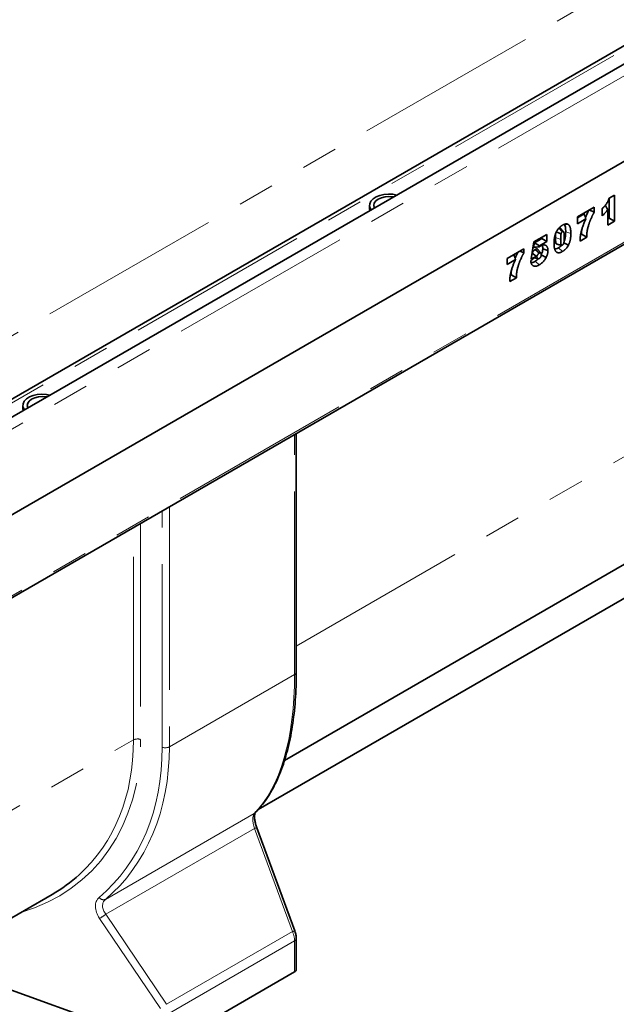
# Model space of a CAD drawing. Units: millimetres. Extents: x -27 to 536, y -3 to 370.
# Drawn here: x 363 to 384, y 144 to 178 of the extents above; entities that cross this region are included whole.
import ezdxf

# ---------------------------------------------------------------- set-up
doc = ezdxf.new("R2010")
doc.units = ezdxf.units.MM
doc.linetypes.add('PHANTOM', pattern=[12.7, 6.35, -1.27, 1.27, -1.27, 1.27, -1.27])

msp = doc.modelspace()

# ---------------------------------------------------------------- linework, layer by layer
at = {"color": 7, "linetype": 'Continuous', "lineweight": 35}
for p, q in [((406.19909, 189.362593), (335.559123, 148.583008)), ((404.060559, 188.755386), (334.127699, 148.384005)), ((335.777251, 145.322796), (406.48793, 186.143202)), ((406.452574, 186.122792), (335.812607, 145.343206)), ((335.735822, 142.423904), (406.4465, 183.24431)), ((383.644391, 171.97899), (383.829509, 172.085856)), ((383.650194, 171.98234), (383.650194, 171.285322)), ((383.829509, 172.085856), (383.829509, 171.181799)), ((375.336627, 171.733904), (375.336627, 171.611423)), ((382.550733, 171.337166), (383.134187, 171.673987)), ((382.959166, 171.57295), (383.134187, 171.495868)), ((383.134187, 171.673987), (383.134187, 171.495868)), ((383.409233, 171.371475), (383.409233, 171.622402)), ((383.599608, 171.04908), (383.599608, 171.582224)), ((382.783195, 171.43386), (382.550733, 171.299663)), ((382.550733, 171.092623), (382.550733, 171.337166)), ((382.842351, 171.26097), (382.550733, 171.092623)), ((383.650194, 171.285322), (383.599608, 171.25612)), ((383.829509, 171.181799), (383.599608, 171.04908)), ((383.650194, 171.285322), (383.829509, 171.181799)), ((382.063957, 170.82464), (381.953747, 170.949121)), ((382.150076, 171.085089), (382.235216, 171.066936)), ((380.944006, 169.876637), (381.04026, 170.465189)), ((381.04026, 170.465189), (381.48971, 170.724651)), ((381.310395, 170.583631), (381.056987, 170.437341)), ((381.48971, 170.480107), (381.228872, 170.329528)), ((381.310395, 170.621135), (381.310395, 170.583631)), ((381.310395, 170.583631), (381.48971, 170.480107)), ((381.48971, 170.724651), (381.48971, 170.480107)), ((382.870905, 170.628409), (382.639655, 170.494911)), ((382.691973, 170.732153), (382.659145, 170.713202)), ((382.691973, 170.732153), (382.870905, 170.628409)), ((380.111215, 169.885104), (380.694669, 170.221925)), ((380.562645, 170.145709), (380.694669, 170.087564)), ((380.694669, 170.221925), (380.694669, 170.087564)), ((381.056987, 170.437341), (381.028941, 170.273938)), ((381.056987, 170.437341), (381.228872, 170.329528)), ((381.284763, 170.08025), (381.175487, 170.203629)), ((381.228872, 170.329528), (381.222619, 170.293098)), ((381.346657, 170.224755), (381.525981, 170.164904)), ((381.887866, 170.257484), (382.029211, 170.132029)), ((382.079137, 170.434702), (382.234549, 170.348019)), ((380.111215, 169.684319), (380.111215, 169.885104)), ((380.402833, 169.852666), (380.111215, 169.684319)), ((380.927764, 169.822366), (381.098785, 169.943311)), ((381.098785, 169.943311), (380.944006, 169.876637)), ((380.979789, 170.078722), (380.976849, 170.077455)), ((380.979789, 170.078722), (381.118642, 169.972755)), ((381.047206, 169.906835), (381.181815, 169.879404)), ((381.083617, 169.793201), (381.225168, 169.667867)), ((381.098785, 169.943311), (381.118642, 169.972755)), ((381.121787, 169.973147), (381.118642, 169.972755)), ((381.139709, 169.966054), (381.121787, 169.973147)), ((381.291698, 170.018335), (381.46226, 169.925514)), ((380.431387, 169.220105), (380.200137, 169.086607)), ((380.252455, 169.323849), (380.219627, 169.304898)), ((380.252455, 169.323849), (380.431387, 169.220105)), ((363.315812, 164.794435), (363.315812, 164.671954)), ((372.387278, 152.478445), (392.614599, 164.15543)), ((372.796865, 155.538542), (372.796865, 163.818789)), ((389.678181, 161.279314), (371.476491, 150.771702)), ((372.746353, 146.563735), (371.426814, 150.143821)), ((344.103007, 136.150283), (364.330328, 147.827267)), ((372.796865, 145.225632), (372.796865, 146.301845)), ((361.644496, 144.966742), (368.148118, 142.620695)), ((368.395524, 142.636967), (372.738286, 145.143991))]:
    msp.add_line(p, q, dxfattribs=at)
at = {"color": 8, "linetype": 'PHANTOM', "lineweight": 18}
for p, q in [((335.812607, 148.315415), (406.452574, 189.095)), ((334.320539, 148.360078), (404.267686, 188.739707)), ((320.253793, 142.566771), (390.610918, 183.183074)), ((335.777251, 142.515473), (406.48793, 183.335879)), ((382.141699, 170.817196), (382.321015, 170.757433)), ((372.796865, 156.445916), (395.436496, 169.515496)), ((372.738286, 155.456901), (372.738286, 163.784972)), ((368.395524, 161.277949), (368.395524, 152.949878)), ((368.148118, 152.933605), (368.148118, 161.135125)), ((367.152225, 153.187334), (367.152225, 160.560207)), ((367.39963, 160.703031), (367.39963, 153.203607)), ((368.395524, 152.949878), (372.738286, 155.456901)), ((344.512594, 140.117753), (367.152225, 153.187334)), ((366.178189, 147.655373), (371.34163, 150.636164)), ((371.34749, 150.117086), (366.189647, 147.139527)), ((372.667029, 146.537), (371.34749, 150.117086)), ((368.087031, 143.876402), (365.975328, 146.999181)), ((366.189647, 147.139527), (368.30135, 144.016748)), ((368.30135, 144.016748), (372.667029, 146.537)), ((372.738286, 146.220204), (368.395524, 143.71318)), ((372.738286, 145.143991), (372.738286, 146.220204))]:
    msp.add_line(p, q, dxfattribs=at)
at = {"color": 7, "linetype": 'Continuous', "lineweight": 35, "flags": 128}
for points in [[(376.280942, 172.091214), (376.148124, 172.115523), (375.991995, 172.123408), (375.836924, 172.110295), (375.691272, 172.076891), (375.56289, 172.024996), (375.4587, 171.957409), (375.384318, 171.877772), (375.343754, 171.790379), (375.339196, 171.699942), (375.370888, 171.611335), (375.392681, 171.578432)], [(376.164305, 172.023881), (376.147507, 172.026653), (376.011627, 172.03698), (375.875747, 172.026653), (375.749127, 171.996375), (375.640396, 171.948211), (375.556964, 171.885442), (375.504516, 171.812346), (375.486627, 171.733904), (375.504516, 171.655462), (375.509318, 171.645765)], [(375.336627, 171.611423), (375.343754, 171.554947), (375.344842, 171.550815)], [(381.822402, 170.812212), (381.89449, 170.782293), (381.981634, 170.746123)], [(381.887866, 170.948403), (381.959898, 170.884507), (382.029278, 170.822959)], [(381.085883, 170.202779), (381.162008, 170.135541), (381.227641, 170.077563)], [(364.260127, 165.151745), (364.127309, 165.176054), (363.97118, 165.183939), (363.816109, 165.170826), (363.670457, 165.137422), (363.542075, 165.085528), (363.437884, 165.01794), (363.363502, 164.938303), (363.322939, 164.85091), (363.318381, 164.760473), (363.350073, 164.671866), (363.371866, 164.638963)], [(364.14349, 165.084412), (364.126692, 165.087184), (363.990812, 165.097511), (363.854932, 165.087184), (363.728312, 165.056906), (363.619581, 165.008742), (363.536149, 164.945973), (363.483701, 164.872877), (363.465812, 164.794435), (363.483701, 164.715993), (363.488503, 164.706296)], [(363.315812, 164.671954), (363.322939, 164.615478), (363.324027, 164.611346)]]:
    msp.add_lwpolyline(points, dxfattribs=at)
at = {"color": 8, "linetype": 'PHANTOM', "lineweight": 18, "flags": 128}
for points in [[(381.788146, 170.613094), (381.877804, 170.583228), (381.967462, 170.553361)], [(371.372206, 150.660255), (371.366283, 150.65456), (371.34163, 150.636164)]]:
    msp.add_lwpolyline(points, dxfattribs=at)
at = {"color": 8, "linetype": 'PHANTOM', "lineweight": 18}
for centre, radius, start, end in [((372.696324, 155.548846), 0.101067, 294.5312066, 354.1486525), ((367.294819, 152.908243), 0.313409, 70.4626386, 117.0636231), ((368.252929, 153.228969), 0.313409, 250.4626386, 297.0636231), ((371.684644, 149.247777), 0.932401, 106.0527913, 111.1983644), ((366.113306, 147.832513), 0.188649, 215.8559469, 290.1169412), ((365.483295, 147.984368), 1.101222, 296.5389428, 309.898174), ((373.004183, 145.667691), 0.932401, 106.0527913, 111.1983644), ((372.69634, 146.312129), 0.101043, 294.5274758, 354.1931585)]:
    msp.add_arc(centre, radius, start, end, dxfattribs=at)
at = {"color": 7, "linetype": 'Continuous', "lineweight": 35}
msp.add_arc((372.696324, 145.235935), 0.101067, 294.5312066, 354.1486525, dxfattribs=at)
at = {"color": 8, "linetype": 'PHANTOM', "lineweight": 18}
for centre, major_axis, ratio, start_param, end_param in [((366.070565, 161.567887), (-4.367861, 11.529927), 0.436939982, 3.338991582, 3.998106398), ((357.625541, 156.729408), (-8.019622, 8.134796), 0.686845823, 2.791339734, 3.750107104), ((357.519557, 156.631495), (-7.927765, 7.950499), 0.688213347, 3.109327392, 3.745702225), ((357.703855, 156.701158), (-8.569498, 8.692569), 0.686845823, 3.090992287, 3.750107104), ((357.809839, 156.799071), (-8.661573, 8.876427), 0.685585135, 3.094940856, 3.754055673), ((371.530789, 150.172631), (-0.15477, 0.486052), 0.375444349, 0.208279025, 1.565525543), ((366.442039, 147.198229), (-0.499887, 0.507067), 0.686845823, 6.232584941, 7.589831458), ((366.548023, 147.296142), (0.409731, -0.318028), 0.709980376, 2.986148769, 4.343395287), ((372.433708, 146.452578), (-0.203817, 0.458887), 0.493222845, 3.979287512, 4.677419213)]:
    msp.add_ellipse(centre, major_axis=major_axis, ratio=ratio, start_param=start_param, end_param=end_param, dxfattribs=at)
at = {"color": 7, "linetype": 'Continuous', "lineweight": 35}
msp.add_ellipse((357.519557, 156.631495), major_axis=(-7.927765, 7.950499), ratio=0.688213347, start_param=2.960222797, end_param=3.109327392, dxfattribs=at)
for points, knots in [([(383.409233, 171.622402), (383.418141, 171.630718), (383.427048, 171.639033), (383.435956, 171.647349), (383.438899, 171.650097), (383.441667, 171.652682), (383.446823, 171.657591), (383.449114, 171.65982), (383.453864, 171.664598), (383.456341, 171.667156), (383.461506, 171.672578), (383.464231, 171.675473), (383.469443, 171.681066), (383.471979, 171.683822), (383.476901, 171.689269), (383.479298, 171.691977), (383.486719, 171.700499), (383.491916, 171.706637), (383.502053, 171.7188), (383.507018, 171.724878), (383.516725, 171.73707), (383.521375, 171.743077), (383.528589, 171.752638), (383.531032, 171.755909), (383.536007, 171.762602), (383.538557, 171.766043), (383.545936, 171.77604), (383.550554, 171.782375), (383.56391, 171.801338), (383.572631, 171.814493), (383.58478, 171.834112), (383.588617, 171.840545), (383.595711, 171.853104), (383.599133, 171.859532), (383.606041, 171.873095), (383.609362, 171.879891), (383.615351, 171.892915), (383.618157, 171.899451), (383.623623, 171.912984), (383.626112, 171.91955), (383.630253, 171.931694), (383.63228, 171.938426), (383.634676, 171.94645), (383.637914, 171.957297), (383.641153, 171.968143), (383.644391, 171.97899)], [-0.094574078, -0.094574078, -0.094574078, -0.094574078, 0, 0, 0, 0.03125, 0.03125, 0.0625, 0.0625, 0.09375, 0.09375, 0.125, 0.125, 0.15625, 0.15625, 0.1875, 0.1875, 0.25, 0.25, 0.3125, 0.3125, 0.375, 0.375, 0.40625, 0.40625, 0.4375, 0.4375, 0.5, 0.5, 0.625, 0.625, 0.6875, 0.6875, 0.75, 0.75, 0.8125, 0.8125, 0.875, 0.875, 0.9375, 0.9375, 1, 1, 1, 1.084482824, 1.084482824, 1.084482824, 1.084482824]), ([(382.954872, 171.574841), (382.926638, 171.525091), (382.877357, 171.438254), (382.840861, 171.34751), (382.825274, 171.308755)], [0, 0, 0, 0, 0.572915824, 1, 1, 1, 1]), ([(383.134187, 171.495868), (383.130106, 171.489178), (383.126025, 171.482488), (383.121944, 171.475798), (383.116808, 171.467381), (383.111925, 171.459368), (383.102882, 171.444017), (383.098437, 171.436188), (383.08948, 171.420025), (383.085045, 171.411843), (383.07644, 171.395568), (383.072244, 171.387414), (383.063882, 171.370802), (383.059719, 171.362358), (383.051575, 171.345537), (383.047598, 171.337156), (383.035838, 171.311828), (383.028159, 171.294606), (383.016847, 171.2686), (383.013098, 171.259876), (383.005776, 171.242589), (383.002204, 171.23402), (382.995232, 171.216915), (382.991791, 171.208282), (382.984951, 171.190865), (382.981534, 171.182056), (382.974956, 171.16479), (382.971795, 171.15632), (382.965695, 171.139406), (382.962698, 171.130824), (382.956735, 171.11342), (382.953755, 171.104589), (382.948013, 171.087249), (382.945247, 171.078706), (382.937222, 171.053101), (382.932111, 171.035768), (382.922453, 171.00137), (382.917938, 170.9843), (382.909535, 170.950245), (382.905622, 170.933152), (382.89825, 170.899003), (382.894873, 170.882172), (382.890141, 170.856707), (382.888598, 170.848138), (382.885691, 170.831357), (382.884337, 170.823149), (382.880654, 170.798797), (382.878561, 170.782273), (382.875847, 170.757793), (382.875014, 170.749649), (382.873581, 170.733763), (382.87299, 170.726042), (382.871653, 170.703045), (382.871429, 170.68821), (382.871286, 170.671943), (382.871159, 170.657431), (382.871032, 170.64292), (382.870905, 170.628409)], [-0.024836229, -0.024836229, -0.024836229, -0.024836229, 0, 0, 0, 0.03125, 0.03125, 0.0625, 0.0625, 0.09375, 0.09375, 0.125, 0.125, 0.15625, 0.15625, 0.1875, 0.1875, 0.25, 0.25, 0.28125, 0.28125, 0.3125, 0.3125, 0.34375, 0.34375, 0.375, 0.375, 0.40625, 0.40625, 0.4375, 0.4375, 0.46875, 0.46875, 0.5, 0.5, 0.5625, 0.5625, 0.625, 0.625, 0.6875, 0.6875, 0.75, 0.75, 0.78125, 0.78125, 0.8125, 0.8125, 0.875, 0.875, 0.90625, 0.90625, 0.9375, 0.9375, 1, 1, 1, 1.055752378, 1.055752378, 1.055752378, 1.055752378]), ([(383.599608, 171.582224), (383.597552, 171.579381), (383.595476, 171.576539), (383.584882, 171.562202), (383.576372, 171.551203), (383.559411, 171.529813), (383.550671, 171.519077), (383.532715, 171.497918), (383.52377, 171.487796), (383.50593, 171.468064), (383.496691, 171.45809), (383.477632, 171.4385), (383.468401, 171.429463), (383.459607, 171.420844), (383.442816, 171.404388), (383.426024, 171.387932), (383.409233, 171.371475)], [0.3441304653, 0.3441304653, 0.3441304653, 0.3441304653, 0.375, 0.375, 0.5, 0.5, 0.625, 0.625, 0.75, 0.75, 0.875, 0.875, 1, 1, 1, 1.2386706002, 1.2386706002, 1.2386706002, 1.2386706002]), ([(383.516269, 171.738699), (383.526551, 171.718677), (383.55384, 171.665536), (383.582036, 171.614211), (383.599608, 171.582224)], [0, 0, 0, 0, 0.376779819, 1, 1, 1, 1]), ([(382.639655, 170.494911), (382.640246, 170.510489), (382.640836, 170.526068), (382.641426, 170.541646), (382.642006, 170.556974), (382.642612, 170.573028), (382.644832, 170.606233), (382.646389, 170.622992), (382.650247, 170.65666), (382.652534, 170.673516), (382.657727, 170.707476), (382.660671, 170.724684), (382.667282, 170.759229), (382.67091, 170.776492), (382.678766, 170.811201), (382.683035, 170.828725), (382.692167, 170.863678), (382.69698, 170.881026), (382.707048, 170.915811), (382.712338, 170.933295), (382.723456, 170.968315), (382.729279, 170.985849), (382.741398, 171.020843), (382.747666, 171.038247), (382.760641, 171.073108), (382.767408, 171.090684), (382.781546, 171.125802), (382.788845, 171.143211), (382.810817, 171.194098), (382.826076, 171.227559), (382.842351, 171.26097)], [-0.0635201678, -0.0635201678, -0.0635201678, -0.0635201678, 0, 0, 0, 0.0625, 0.0625, 0.125, 0.125, 0.1875, 0.1875, 0.25, 0.25, 0.3125, 0.3125, 0.375, 0.375, 0.4375, 0.4375, 0.5, 0.5, 0.5625, 0.5625, 0.625, 0.625, 0.6875, 0.6875, 0.75, 0.75, 0.8712066391, 0.8712066391, 0.8712066391, 0.8712066391]), ([(382.783195, 171.43386), (382.792432, 171.405007), (382.801683, 171.376155), (382.821288, 171.318511), (382.831604, 171.289725), (382.842351, 171.26097)], [0, 0, 0, 0, 0.5, 0.5, 1, 1, 1, 1]), ([(381.73756, 170.42227), (381.73756, 170.422361), (381.737561, 170.422453), (381.737561, 170.422544), (381.737646, 170.437045), (381.73776, 170.452296), (381.738517, 170.475597), (381.73886, 170.483464), (381.739723, 170.499202), (381.740238, 170.507067), (381.742009, 170.530804), (381.743512, 170.546863), (381.7473, 170.579437), (381.749705, 170.596486), (381.754158, 170.62199), (381.755764, 170.630462), (381.758275, 170.643031), (381.759129, 170.647224), (381.760976, 170.655935), (381.761961, 170.66041), (381.764111, 170.66961), (381.76526, 170.674239), (381.767562, 170.683165), (381.768728, 170.68752), (381.771034, 170.695999), (381.772235, 170.700353), (381.77482, 170.709379), (381.776218, 170.714092), (381.779173, 170.723554), (381.7807, 170.72822), (381.783811, 170.737414), (381.785382, 170.741908), (381.7903, 170.755589), (381.793886, 170.764977), (381.801442, 170.783459), (381.805316, 170.792489), (381.812083, 170.807051), (381.814541, 170.812098), (381.819146, 170.821251), (381.821346, 170.825498), (381.823383, 170.829435), (381.823597, 170.829849), (381.823811, 170.830262), (381.824025, 170.830675)], [-0.000787874, -0.000787874, -0.000787874, -0.000787874, 0, 0, 0, 0.125, 0.125, 0.1875, 0.1875, 0.25, 0.25, 0.375, 0.375, 0.5, 0.5, 0.5625, 0.5625, 0.59375, 0.59375, 0.625, 0.625, 0.65625, 0.65625, 0.6875, 0.6875, 0.71875, 0.71875, 0.75, 0.75, 0.78125, 0.78125, 0.8125, 0.8125, 0.875, 0.875, 0.9375, 0.9375, 0.96875, 0.96875, 1, 1, 1, 1.003279842, 1.003279842, 1.003279842, 1.003279842]), ([(381.824025, 170.830675), (381.824251, 170.831083), (381.824478, 170.83149), (381.824705, 170.831897), (381.830317, 170.841986), (381.836699, 170.853506), (381.851563, 170.877681), (381.859359, 170.889239), (381.875499, 170.911416), (381.88397, 170.922181), (381.896988, 170.937481), (381.901355, 170.942418), (381.910109, 170.951986), (381.914468, 170.956593), (381.923364, 170.965696), (381.927897, 170.970182), (381.937133, 170.978967), (381.941876, 170.983296), (381.95125, 170.991498), (381.955895, 170.995396), (381.965076, 171.002852), (381.969572, 171.006386), (381.978689, 171.01335), (381.983302, 171.016765), (381.992633, 171.023416), (381.99741, 171.026687), (382.011443, 171.035887), (382.020245, 171.041174), (382.028465, 171.046125), (382.028743, 171.046293), (382.029021, 171.04646), (382.029299, 171.046628)], [-0.005047738, -0.005047738, -0.005047738, -0.005047738, 0, 0, 0, 0.125, 0.125, 0.25, 0.25, 0.375, 0.375, 0.4375, 0.4375, 0.5, 0.5, 0.5625, 0.5625, 0.625, 0.625, 0.6875, 0.6875, 0.75, 0.75, 0.8125, 0.8125, 0.875, 0.875, 1, 1, 1, 1.004231156, 1.004231156, 1.004231156, 1.004231156]), ([(382.029278, 170.822959), (382.027479, 170.821831), (382.025892, 170.820826), (382.023645, 170.81935), (382.022857, 170.818817), (382.021458, 170.817842), (382.020885, 170.817427), (382.019115, 170.816094), (382.017844, 170.815066), (382.015148, 170.812736), (382.013679, 170.811392), (382.009555, 170.807416), (382.007179, 170.804848), (382.002855, 170.799603), (382.000907, 170.79692), (381.998399, 170.792995), (381.997635, 170.791709), (381.996266, 170.789227), (381.995544, 170.787818), (381.993223, 170.78293), (381.991456, 170.778703), (381.989127, 170.772402), (381.988389, 170.770274), (381.986992, 170.765976), (381.986341, 170.763828), (381.984393, 170.75699), (381.983087, 170.751886), (381.981634, 170.746123)], [0.0137645176, 0.0137645176, 0.0137645176, 0.0137645176, 0.0625, 0.0625, 0.09375, 0.09375, 0.125, 0.125, 0.1875, 0.1875, 0.25, 0.25, 0.375, 0.375, 0.5, 0.5, 0.5625, 0.5625, 0.625, 0.625, 0.75, 0.75, 0.8125, 0.8125, 0.875, 0.875, 0.9913546698, 0.9913546698, 0.9913546698, 0.9913546698]), ([(382.091113, 170.624682), (382.091015, 170.638462), (382.090921, 170.652242), (382.09053, 170.679246), (382.090184, 170.692311), (382.089271, 170.711898), (382.088913, 170.718411), (382.088087, 170.731279), (382.08762, 170.737713), (382.086817, 170.746915), (382.08653, 170.749912), (382.085899, 170.755754), (382.085553, 170.758597), (382.084776, 170.764404), (382.08435, 170.767334), (382.083438, 170.773259), (382.082967, 170.77621), (382.082023, 170.781515), (382.081551, 170.783884), (382.080502, 170.788348), (382.079886, 170.790632), (382.078489, 170.795319), (382.077713, 170.797723), (382.076121, 170.802278), (382.07529, 170.804475), (382.072678, 170.810811), (382.070766, 170.814727), (382.066769, 170.821337), (382.064634, 170.824098), (382.061688, 170.826895), (382.060758, 170.82761), (382.058864, 170.828765), (382.057907, 170.8292), (382.056026, 170.829807), (382.055039, 170.830006), (382.052578, 170.830226), (382.051144, 170.830228), (382.046641, 170.829868), (382.043126, 170.829101), (382.038502, 170.827492), (382.037212, 170.826955), (382.033612, 170.825225), (382.031623, 170.824195), (382.029278, 170.822959)], [0.000004004714, 0.000004004714, 0.000004004714, 0.000004004714, 0.000513480353, 0.000513480353, 0.001026960705, 0.001026960705, 0.001283700881, 0.001283700881, 0.001540441058, 0.001540441058, 0.001668811146, 0.001668811146, 0.001797181234, 0.001797181234, 0.001925551322, 0.001925551322, 0.00205392141, 0.00205392141, 0.002182291499, 0.002182291499, 0.002310661587, 0.002310661587, 0.002439031675, 0.002439031675, 0.002567401763, 0.002567401763, 0.002824141939, 0.002824141939, 0.003080882116, 0.003080882116, 0.003209252204, 0.003209252204, 0.003337622292, 0.003337622292, 0.00346599238, 0.00346599238, 0.003594362468, 0.003594362468, 0.003851102644, 0.003851102644, 0.003979472733, 0.003979472733, 0.004085051293, 0.004085051293, 0.004085051293, 0.004085051293]), ([(382.029299, 171.046628), (382.029577, 171.046781), (382.029856, 171.046935), (382.030134, 171.047088), (382.038391, 171.051642), (382.047217, 171.056524), (382.061267, 171.063542), (382.066049, 171.065796), (382.07546, 171.069962), (382.080138, 171.0719), (382.094075, 171.077298), (382.103296, 171.080383), (382.121741, 171.085415), (382.130922, 171.08734), (382.149032, 171.089791), (382.157992, 171.090333), (382.171182, 171.089846), (382.175515, 171.089457), (382.183843, 171.088306), (382.187871, 171.087547), (382.195679, 171.08575), (382.199525, 171.084711), (382.207271, 171.082178), (382.211135, 171.08069), (382.218751, 171.077128), (382.222293, 171.075136), (382.228796, 171.071177), (382.231796, 171.069193), (382.234616, 171.067332), (382.234816, 171.0672), (382.235016, 171.067068), (382.235216, 171.066936)], [-0.00421209, -0.00421209, -0.00421209, -0.00421209, 0, 0, 0, 0.125, 0.125, 0.1875, 0.1875, 0.25, 0.25, 0.375, 0.375, 0.5, 0.5, 0.625, 0.625, 0.6875, 0.6875, 0.75, 0.75, 0.8125, 0.8125, 0.875, 0.875, 0.9375, 0.9375, 1, 1, 1, 1.004437619, 1.004437619, 1.004437619, 1.004437619]), ([(382.141699, 170.817196), (382.141033, 170.782889), (382.139698, 170.714211), (382.123767, 170.605038), (382.104085, 170.526283), (382.0859, 170.487535), (382.085344, 170.486351)], [0, 0, 0, 0, 0.328767467, 0.658142287, 0.989554745, 1, 1, 1, 1]), ([(382.086293, 171.074148), (382.094969, 171.063485), (382.130047, 171.020375), (382.139286, 170.921896), (382.14113, 170.841904), (382.141699, 170.817196)], [0, 0, 0, 0, 0.185079026, 0.748290447, 1, 1, 1, 1]), ([(382.235216, 171.066936), (382.235407, 171.066787), (382.235597, 171.066639), (382.235787, 171.06649), (382.237824, 171.064898), (382.24003, 171.06318), (382.244654, 171.059302), (382.247127, 171.057052), (382.251596, 171.052554), (382.253663, 171.050283), (382.257552, 171.045831), (382.259464, 171.04356), (382.26335, 171.038624), (382.265331, 171.035926), (382.269002, 171.030455), (382.270687, 171.027726), (382.273847, 171.022396), (382.275318, 171.019827), (382.278345, 171.014333), (382.27986, 171.011461), (382.282828, 171.0054), (382.284235, 171.002288), (382.286846, 170.996163), (382.288062, 170.993133), (382.291565, 170.984095), (382.293805, 170.977851), (382.297961, 170.964935), (382.299871, 170.958288), (382.303315, 170.944791), (382.304842, 170.93801), (382.311839, 170.903908), (382.315449, 170.875409), (382.318365, 170.839249), (382.318876, 170.831985), (382.319736, 170.817219), (382.320075, 170.809717), (382.320817, 170.787251), (382.320927, 170.772161), (382.321013, 170.757733), (382.321014, 170.757633), (382.321015, 170.757533), (382.321015, 170.757433)], [-0.002914974, -0.002914974, -0.002914974, -0.002914974, 0, 0, 0, 0.03125, 0.03125, 0.0625, 0.0625, 0.09375, 0.09375, 0.125, 0.125, 0.15625, 0.15625, 0.1875, 0.1875, 0.21875, 0.21875, 0.25, 0.25, 0.28125, 0.28125, 0.3125, 0.3125, 0.375, 0.375, 0.4375, 0.4375, 0.5, 0.5, 0.75, 0.75, 0.8125, 0.8125, 0.875, 0.875, 1, 1, 1, 1.000864918, 1.000864918, 1.000864918, 1.000864918]), ([(382.713198, 170.930838), (382.712561, 170.928581), (382.692818, 170.858703), (382.692389, 170.794389), (382.691973, 170.732153)], [0, 0, 0, 0, 0.032297466, 1, 1, 1, 1]), ([(381.788146, 170.613094), (381.787762, 170.558335), (381.787221, 170.481226), (381.808147, 170.40864), (381.825918, 170.387085), (381.836423, 170.381918), (381.840994, 170.381717), (381.841659, 170.381688)], [0, 0, 0, 0, 0.585633834, 0.824654844, 0.93537489, 0.990598419, 1, 1, 1, 1]), ([(381.794192, 170.754707), (381.792936, 170.741005), (381.788498, 170.692586), (381.788293, 170.646289), (381.788146, 170.613094)], [0, 0, 0, 0, 0.283002859, 1, 1, 1, 1]), ([(381.981634, 170.746123), (381.980768, 170.742061), (381.979967, 170.738278), (381.978893, 170.73286), (381.978551, 170.73106), (381.977893, 170.727396), (381.977577, 170.725539), (381.976056, 170.716123), (381.97502, 170.708157), (381.973181, 170.691923), (381.972359, 170.683626), (381.971004, 170.66751), (381.970474, 170.659517), (381.969544, 170.643086), (381.969133, 170.634751), (381.96846, 170.618418), (381.968207, 170.610365), (381.967659, 170.586122), (381.967558, 170.569894), (381.967462, 170.553361)], [0.0059437846, 0.0059437846, 0.0059437846, 0.0059437846, 0.0625, 0.0625, 0.09375, 0.09375, 0.125, 0.125, 0.25, 0.25, 0.375, 0.375, 0.5, 0.5, 0.625, 0.625, 0.75, 0.75, 0.9983619925, 0.9983619925, 0.9983619925, 0.9983619925]), ([(381.967462, 170.553361), (381.96756, 170.539622), (381.967654, 170.525865), (381.968039, 170.498932), (381.968388, 170.485946), (381.969302, 170.466374), (381.969655, 170.459843), (381.970471, 170.447052), (381.970938, 170.440776), (381.972034, 170.428381), (381.972664, 170.422157), (381.973719, 170.413413), (381.974092, 170.410603), (381.974906, 170.40521), (381.975349, 170.402615), (381.976857, 170.394715), (381.978077, 170.389305), (381.979957, 170.382579), (381.980604, 170.380536), (381.982097, 170.376341), (381.982922, 170.374249), (381.984721, 170.370067), (381.985715, 170.367934), (381.98774, 170.363875), (381.988754, 170.361995), (381.991806, 170.356878), (381.993885, 170.35415), (381.996742, 170.351413), (381.997629, 170.35073), (381.999437, 170.349634), (382.000353, 170.349228), (382.001694, 170.348812), (382.002123, 170.348707), (382.003151, 170.34852), (382.00373, 170.348445), (382.005669, 170.348295), (382.007331, 170.348303), (382.012085, 170.348667), (382.014888, 170.349291), (382.01967, 170.351027), (382.021198, 170.35168), (382.025004, 170.353515), (382.027019, 170.354553), (382.02934, 170.355766)], [0.000004005857, 0.000004005857, 0.000004005857, 0.000004005857, 0.000512114587, 0.000512114587, 0.001024229174, 0.001024229174, 0.001280286467, 0.001280286467, 0.001536343761, 0.001536343761, 0.001792401054, 0.001792401054, 0.001920429701, 0.001920429701, 0.002048458348, 0.002048458348, 0.002304515641, 0.002304515641, 0.002432544288, 0.002432544288, 0.002560572935, 0.002560572935, 0.002688601581, 0.002688601581, 0.002816630228, 0.002816630228, 0.003072687522, 0.003072687522, 0.003200716168, 0.003200716168, 0.003328744815, 0.003328744815, 0.003392759138, 0.003392759138, 0.003456773462, 0.003456773462, 0.003584802109, 0.003584802109, 0.003840859402, 0.003840859402, 0.003968888049, 0.003968888049, 0.004072774198, 0.004072774198, 0.004072774198, 0.004072774198]), ([(382.076955, 170.432641), (382.07781, 170.436657), (382.078603, 170.440408), (382.079677, 170.445816), (382.080022, 170.447628), (382.080686, 170.451304), (382.081005, 170.453164), (382.082538, 170.462572), (382.083575, 170.470463), (382.085411, 170.48659), (382.086224, 170.494832), (382.087574, 170.510912), (382.088107, 170.518904), (382.08904, 170.535272), (382.089449, 170.543558), (382.090116, 170.559829), (382.090367, 170.567863), (382.090914, 170.592032), (382.091016, 170.608201), (382.091113, 170.624682)], [0.0063722134, 0.0063722134, 0.0063722134, 0.0063722134, 0.0625, 0.0625, 0.09375, 0.09375, 0.125, 0.125, 0.25, 0.25, 0.375, 0.375, 0.5, 0.5, 0.625, 0.625, 0.75, 0.75, 0.9983568047, 0.9983568047, 0.9983568047, 0.9983568047]), ([(382.321015, 170.757433), (382.321015, 170.757333), (382.321014, 170.757232), (382.321013, 170.757132), (382.320928, 170.742569), (382.320817, 170.727298), (382.320064, 170.703921), (382.31972, 170.696014), (382.318854, 170.680226), (382.318341, 170.672361), (382.316581, 170.648565), (382.31505, 170.63233), (382.312244, 170.608026), (382.311209, 170.599722), (382.308753, 170.582585), (382.307354, 170.574025), (382.305215, 170.561604), (382.304494, 170.5575), (382.302963, 170.549063), (382.302159, 170.544771), (382.299582, 170.531665), (382.297659, 170.522748), (382.293408, 170.504843), (382.29111, 170.496007), (382.28647, 170.478901), (382.28395, 170.469947), (382.2782, 170.451364), (382.275118, 170.442169), (382.268498, 170.423678), (382.264899, 170.414257), (382.257297, 170.395624), (382.253401, 170.386524), (382.246599, 170.37187), (382.244123, 170.366778), (382.239473, 170.35753), (382.23725, 170.353238), (382.235192, 170.349261), (382.234978, 170.348847), (382.234763, 170.348433), (382.234549, 170.348019)], [-0.000003690227, -0.000003690227, -0.000003690227, -0.000003690227, 0, 0, 0, 0.000534604993, 0.000534604993, 0.00080190749, 0.00080190749, 0.001069209987, 0.001069209987, 0.00160381498, 0.00160381498, 0.001871117477, 0.001871117477, 0.002138419973, 0.002138419973, 0.002272071222, 0.002272071222, 0.00240572247, 0.00240572247, 0.002673024967, 0.002673024967, 0.002940327463, 0.002940327463, 0.00320762996, 0.00320762996, 0.003474932457, 0.003474932457, 0.003742234953, 0.003742234953, 0.00400953745, 0.00400953745, 0.004143188698, 0.004143188698, 0.004276839947, 0.004276839947, 0.004276839947, 0.004290751806, 0.004290751806, 0.004290751806, 0.004290751806]), ([(381.085883, 170.202779), (381.083316, 170.201198), (381.080749, 170.199616), (381.075624, 170.196338), (381.073067, 170.19464), (381.065422, 170.189204), (381.060364, 170.185148), (381.050421, 170.176424), (381.045536, 170.171747), (381.036004, 170.161842), (381.031352, 170.15662), (381.024571, 170.148486), (381.022345, 170.145722), (381.017971, 170.140093), (381.015826, 170.137226), (381.01162, 170.131402), (381.009558, 170.128446), (381.005503, 170.122467), (381.003509, 170.119445), (380.999586, 170.113353), (380.997659, 170.110281), (380.993887, 170.104084), (380.992044, 170.100958), (380.986651, 170.091507), (380.98322, 170.085115), (380.979789, 170.078722)], [0, 0, 0, 0, 0.0625, 0.0625, 0.125, 0.125, 0.25, 0.25, 0.375, 0.375, 0.5, 0.5, 0.5625, 0.5625, 0.625, 0.625, 0.6875, 0.6875, 0.75, 0.75, 0.8125, 0.8125, 0.875, 0.875, 1, 1, 1, 1]), ([(381.028941, 170.273938), (381.044742, 170.276786), (381.060548, 170.27962), (381.092428, 170.28438), (381.108523, 170.28627), (381.15708, 170.290725), (381.189745, 170.29238), (381.222619, 170.293098)], [0, 0, 0, 0, 0.25, 0.25, 0.5, 0.5, 1, 1, 1, 1]), ([(381.174738, 170.202748), (381.17377, 170.20454), (381.168323, 170.214624), (381.149441, 170.220462), (381.120189, 170.220318), (381.09794, 170.208943), (381.085883, 170.202779)], [0, 0, 0, 0, 0.0648346138, 0.3648271156, 0.6558039346, 1, 1, 1, 1]), ([(381.222619, 170.293098), (381.226783, 170.296538), (381.231063, 170.299912), (381.240819, 170.307134), (381.246012, 170.310658), (381.255662, 170.316942), (381.260178, 170.319746), (381.264375, 170.322355), (381.264772, 170.322601), (381.265168, 170.322848), (381.265565, 170.323095)], [0.6474227139, 0.6474227139, 0.6474227139, 0.6474227139, 0.75, 0.75, 0.875, 0.875, 1, 1, 1, 1.0118115542, 1.0118115542, 1.0118115542, 1.0118115542]), ([(381.265565, 170.323095), (381.265962, 170.323312), (381.266358, 170.32353), (381.266755, 170.323748), (381.274197, 170.327835), (381.282334, 170.332326), (381.29993, 170.340871), (381.308655, 170.344532), (381.325686, 170.350715), (381.334149, 170.3533), (381.350935, 170.357364), (381.359369, 170.358861), (381.371761, 170.360045), (381.375787, 170.360262), (381.383639, 170.36041), (381.387436, 170.360345), (381.394998, 170.359974), (381.398787, 170.359659), (381.406342, 170.358699), (381.410146, 170.358041), (381.417479, 170.356388), (381.421008, 170.355408), (381.427824, 170.353229), (381.431084, 170.352047), (381.440808, 170.348155), (381.44722, 170.345042), (381.459423, 170.337644), (381.465147, 170.333447), (381.47602, 170.323995), (381.481235, 170.318627), (381.49072, 170.306752), (381.494939, 170.300401), (381.502652, 170.286832), (381.506161, 170.279514), (381.512271, 170.263899), (381.514883, 170.255549), (381.518042, 170.242705), (381.518971, 170.238395), (381.520637, 170.229772), (381.521371, 170.225504), (381.52272, 170.216725), (381.523327, 170.212213), (381.524356, 170.202919), (381.524778, 170.198063), (381.525672, 170.183593), (381.525817, 170.174366), (381.525965, 170.165855), (381.52597, 170.165538), (381.525976, 170.165221), (381.525981, 170.164904)], [-0.003332112, -0.003332112, -0.003332112, -0.003332112, 0, 0, 0, 0.0625, 0.0625, 0.125, 0.125, 0.1875, 0.1875, 0.25, 0.25, 0.28125, 0.28125, 0.3125, 0.3125, 0.34375, 0.34375, 0.375, 0.375, 0.40625, 0.40625, 0.4375, 0.4375, 0.5, 0.5, 0.5625, 0.5625, 0.625, 0.625, 0.6875, 0.6875, 0.75, 0.75, 0.8125, 0.8125, 0.84375, 0.84375, 0.875, 0.875, 0.90625, 0.90625, 0.9375, 0.9375, 1, 1, 1, 1.002328042, 1.002328042, 1.002328042, 1.002328042]), ([(381.346657, 170.224755), (381.345872, 170.207388), (381.343733, 170.160055), (381.327957, 170.097951), (381.309072, 170.056999), (381.305062, 170.048304)], [0, 0, 0, 0, 0.313424186, 0.854225239, 1, 1, 1, 1]), ([(381.316271, 170.343077), (381.31887, 170.340678), (381.3361, 170.324773), (381.34428, 170.280314), (381.346041, 170.239154), (381.346657, 170.224755)], [0, 0, 0, 0, 0.103539013, 0.686394576, 1, 1, 1, 1]), ([(381.525981, 170.164904), (381.525975, 170.16458), (381.525968, 170.164256), (381.525961, 170.163932), (381.525797, 170.155932), (381.525632, 170.147217), (381.524456, 170.127927), (381.523464, 170.11802), (381.520658, 170.097889), (381.518882, 170.087935), (381.514943, 170.068454), (381.512635, 170.058212), (381.506919, 170.036897), (381.503751, 170.026668), (381.497203, 170.006835), (381.49358, 169.996548), (381.485395, 169.975543), (381.480969, 169.965159), (381.471741, 169.944953), (381.467179, 169.93561), (381.462958, 169.926947), (381.462725, 169.926469), (381.462492, 169.925992), (381.46226, 169.925514)], [-0.005062962, -0.005062962, -0.005062962, -0.005062962, 0, 0, 0, 0.125, 0.125, 0.25, 0.25, 0.375, 0.375, 0.5, 0.5, 0.625, 0.625, 0.75, 0.75, 0.875, 0.875, 1, 1, 1, 1.006896475, 1.006896475, 1.006896475, 1.006896475]), ([(382.029211, 170.132029), (382.028911, 170.131864), (382.028611, 170.1317), (382.02831, 170.131535), (382.023085, 170.128674), (382.017623, 170.125681), (382.006239, 170.119695), (382.000234, 170.11667), (381.988196, 170.111113), (381.982239, 170.108592), (381.970464, 170.104013), (381.964666, 170.101953), (381.947155, 170.096341), (381.935371, 170.093443), (381.912405, 170.089948), (381.901188, 170.089334), (381.88512, 170.090033), (381.879874, 170.090524), (381.869517, 170.092067), (381.864411, 170.093123), (381.854464, 170.095843), (381.849674, 170.097486), (381.84044, 170.101244), (381.836008, 170.103343), (381.827334, 170.108039), (381.82311, 170.110638), (381.814932, 170.116375), (381.810921, 170.119529), (381.803074, 170.126845), (381.799528, 170.130754), (381.792944, 170.138809), (381.789783, 170.143136), (381.783912, 170.152242), (381.781229, 170.156944), (381.776219, 170.16665), (381.773877, 170.171712), (381.769595, 170.18196), (381.767667, 170.187066), (381.764004, 170.197424), (381.762259, 170.202748), (381.75738, 170.219076), (381.754627, 170.230282), (381.749916, 170.253106), (381.747959, 170.264675), (381.744637, 170.28825), (381.743335, 170.300322), (381.741669, 170.317852), (381.741134, 170.323787), (381.740183, 170.335996), (381.739781, 170.342305), (381.739144, 170.354635), (381.738893, 170.360684), (381.738426, 170.372696), (381.73821, 170.378785), (381.73787, 170.391162), (381.737756, 170.397481), (381.73762, 170.409867), (381.737591, 170.415982), (381.737561, 170.421997), (381.73756, 170.422088), (381.73756, 170.422179), (381.73756, 170.42227)], [-0.001796319, -0.001796319, -0.001796319, -0.001796319, 0, 0, 0, 0.03125, 0.03125, 0.0625, 0.0625, 0.09375, 0.09375, 0.125, 0.125, 0.1875, 0.1875, 0.25, 0.25, 0.28125, 0.28125, 0.3125, 0.3125, 0.34375, 0.34375, 0.375, 0.375, 0.40625, 0.40625, 0.4375, 0.4375, 0.46875, 0.46875, 0.5, 0.5, 0.53125, 0.53125, 0.5625, 0.5625, 0.59375, 0.59375, 0.625, 0.625, 0.6875, 0.6875, 0.75, 0.75, 0.8125, 0.8125, 0.84375, 0.84375, 0.875, 0.875, 0.90625, 0.90625, 0.9375, 0.9375, 0.96875, 0.96875, 1, 1, 1, 1.000471889, 1.000471889, 1.000471889, 1.000471889]), ([(381.887866, 170.257484), (381.857608, 170.241612), (381.811904, 170.217637), (381.773602, 170.223072), (381.760657, 170.224909)], [0, 0, 0, 0, 0.662033585, 1, 1, 1, 1]), ([(381.841582, 170.381479), (381.863962, 170.376913), (381.915067, 170.366489), (381.970209, 170.35527), (382.001203, 170.348964)], [0, 0, 0, 0, 0.437938825, 1, 1, 1, 1]), ([(381.999363, 170.349339), (381.978435, 170.32775), (381.942472, 170.290651), (381.903965, 170.267262), (381.887866, 170.257484)], [0, 0, 0, 0, 0.581907095, 1, 1, 1, 1]), ([(382.234549, 170.348019), (382.234322, 170.347611), (382.234095, 170.347203), (382.233868, 170.346795), (382.228255, 170.336705), (382.221875, 170.325191), (382.207019, 170.301023), (382.199207, 170.289438), (382.183042, 170.267244), (382.174636, 170.256573), (382.157389, 170.236238), (382.148608, 170.226629), (382.135133, 170.212866), (382.130578, 170.208379), (382.121348, 170.199634), (382.116646, 170.195356), (382.107326, 170.187209), (382.102698, 170.183323), (382.093528, 170.175869), (382.089021, 170.172323), (382.079889, 170.165345), (382.075271, 170.161926), (382.065935, 170.155273), (382.06116, 170.152005), (382.047133, 170.14281), (382.038333, 170.137523), (382.030113, 170.132571), (382.029812, 170.13239), (382.029512, 170.13221), (382.029211, 170.132029)], [-0.00505553, -0.00505553, -0.00505553, -0.00505553, 0, 0, 0, 0.125, 0.125, 0.25, 0.25, 0.375, 0.375, 0.5, 0.5, 0.5625, 0.5625, 0.625, 0.625, 0.6875, 0.6875, 0.75, 0.75, 0.8125, 0.8125, 0.875, 0.875, 1, 1, 1, 1.004568134, 1.004568134, 1.004568134, 1.004568134]), ([(382.02934, 170.355766), (382.031106, 170.356876), (382.032675, 170.357872), (382.034938, 170.359359), (382.035745, 170.359904), (382.037191, 170.360909), (382.037797, 170.361346), (382.040859, 170.363641), (382.04356, 170.365961), (382.048818, 170.371049), (382.051353, 170.373801), (382.055783, 170.379172), (382.057576, 170.381641), (382.061007, 170.387023), (382.062544, 170.389775), (382.065645, 170.396211), (382.067145, 170.399774), (382.070066, 170.407799), (382.071452, 170.412155), (382.074164, 170.421735), (382.075495, 170.426901), (382.076955, 170.432641)], [0.0146030681, 0.0146030681, 0.0146030681, 0.0146030681, 0.0625, 0.0625, 0.09375, 0.09375, 0.125, 0.125, 0.25, 0.25, 0.375, 0.375, 0.5, 0.5, 0.625, 0.625, 0.75, 0.75, 0.875, 0.875, 0.9907502282, 0.9907502282, 0.9907502282, 0.9907502282]), ([(380.200137, 169.086607), (380.200727, 169.102185), (380.201317, 169.117764), (380.201907, 169.133342), (380.202488, 169.14867), (380.203093, 169.164724), (380.205313, 169.197929), (380.20687, 169.214688), (380.210728, 169.248356), (380.213016, 169.265212), (380.218208, 169.299172), (380.221153, 169.31638), (380.227763, 169.350925), (380.231391, 169.368188), (380.239248, 169.402897), (380.243517, 169.420421), (380.252649, 169.455374), (380.257462, 169.472722), (380.26753, 169.507507), (380.272819, 169.524991), (380.283937, 169.560011), (380.289761, 169.577545), (380.30188, 169.612539), (380.308148, 169.629943), (380.321122, 169.664804), (380.32789, 169.68238), (380.342027, 169.717498), (380.349326, 169.734907), (380.371298, 169.785794), (380.386558, 169.819255), (380.402833, 169.852666)], [-0.0635201678, -0.0635201678, -0.0635201678, -0.0635201678, 0, 0, 0, 0.0625, 0.0625, 0.125, 0.125, 0.1875, 0.1875, 0.25, 0.25, 0.3125, 0.3125, 0.375, 0.375, 0.4375, 0.4375, 0.5, 0.5, 0.5625, 0.5625, 0.625, 0.625, 0.6875, 0.6875, 0.75, 0.75, 0.8712066391, 0.8712066391, 0.8712066391, 0.8712066391]), ([(380.345396, 170.020294), (380.354056, 169.9932), (380.37194, 169.937245), (380.392321, 169.881446), (380.402833, 169.852666)], [0, 0, 0, 0, 0.484224137, 1, 1, 1, 1]), ([(380.478118, 170.096913), (380.463146, 170.070113), (380.427406, 170.006139), (380.401063, 169.939293), (380.385755, 169.900451)], [0, 0, 0, 0, 0.418921616, 1, 1, 1, 1]), ([(380.694669, 170.087564), (380.690587, 170.080874), (380.686506, 170.074184), (380.682425, 170.067494), (380.677224, 170.058969), (380.672284, 170.050862), (380.663184, 170.035402), (380.658718, 170.027528), (380.649749, 170.011332), (380.645322, 170.003159), (380.636741, 169.986917), (380.632561, 169.978788), (380.624238, 169.962244), (380.620097, 169.953843), (380.612, 169.937113), (380.608046, 169.928778), (380.596351, 169.903592), (380.588713, 169.886465), (380.577452, 169.860581), (380.573718, 169.851894), (380.566419, 169.83467), (380.562854, 169.826122), (380.555894, 169.809058), (380.552454, 169.800437), (380.545614, 169.783027), (380.542193, 169.774211), (380.535595, 169.756907), (380.532419, 169.748402), (380.526279, 169.731394), (380.523265, 169.722767), (380.517281, 169.705307), (380.514293, 169.696454), (380.50854, 169.679085), (380.505771, 169.670535), (380.497749, 169.644949), (380.492653, 169.627668), (380.483021, 169.593383), (380.47852, 169.576383), (380.470138, 169.542454), (380.466234, 169.525422), (380.458864, 169.49134), (380.455482, 169.474519), (380.450736, 169.449027), (380.449188, 169.440441), (380.446264, 169.423594), (380.444896, 169.415328), (380.441183, 169.390852), (380.439082, 169.37429), (380.436357, 169.349757), (380.435521, 169.341598), (380.434081, 169.325681), (380.433486, 169.317946), (380.43214, 169.294901), (380.431911, 169.280007), (380.431768, 169.263639), (380.431641, 169.249127), (380.431514, 169.234616), (380.431387, 169.220105)], [-0.00023091897, -0.00023091897, -0.00023091897, -0.00023091897, 0, 0, 0, 0.0002942659, 0.0002942659, 0.0005885318, 0.0005885318, 0.0008827977, 0.0008827977, 0.0011770636, 0.0011770636, 0.00147132949, 0.00147132949, 0.00176559539, 0.00176559539, 0.00235412719, 0.00235412719, 0.00264839309, 0.00264839309, 0.00294265899, 0.00294265899, 0.00323692489, 0.00323692489, 0.00353119079, 0.00353119079, 0.00382545669, 0.00382545669, 0.00411972258, 0.00411972258, 0.00441398848, 0.00441398848, 0.00470825438, 0.00470825438, 0.00529678618, 0.00529678618, 0.00588531798, 0.00588531798, 0.00647384978, 0.00647384978, 0.00706238157, 0.00706238157, 0.00735664747, 0.00735664747, 0.00765091337, 0.00765091337, 0.00823944517, 0.00823944517, 0.00853371107, 0.00853371107, 0.00882797697, 0.00882797697, 0.00941650877, 0.00941650877, 0.00941650877, 0.00993826659, 0.00993826659, 0.00993826659, 0.00993826659]), ([(381.225168, 169.667867), (381.224909, 169.667723), (381.22465, 169.667578), (381.224391, 169.667434), (381.216797, 169.6632), (381.208744, 169.658701), (381.195999, 169.65213), (381.191656, 169.649988), (381.183085, 169.64597), (381.178816, 169.644069), (381.166073, 169.638681), (381.157654, 169.635504), (381.140955, 169.629944), (381.132657, 169.627533), (381.115882, 169.623604), (381.10748, 169.622153), (381.091238, 169.620362), (381.0833, 169.619959), (381.067488, 169.62032), (381.059714, 169.621133), (381.044881, 169.623937), (381.037758, 169.625918), (381.024091, 169.630954), (381.017525, 169.634006), (381.004934, 169.641304), (380.998985, 169.645535), (380.987889, 169.654846), (380.982588, 169.66001), (380.972617, 169.671858), (380.968204, 169.678281), (380.960276, 169.691428), (380.956559, 169.69849), (380.94991, 169.713655), (380.947059, 169.721534), (380.942067, 169.737767), (380.939875, 169.746353), (380.93635, 169.76415), (380.935092, 169.772764), (380.933913, 169.780747), (380.931863, 169.79462), (380.929814, 169.808493), (380.927764, 169.822366)], [-0.002131285, -0.002131285, -0.002131285, -0.002131285, 0, 0, 0, 0.0625, 0.0625, 0.09375, 0.09375, 0.125, 0.125, 0.1875, 0.1875, 0.25, 0.25, 0.3125, 0.3125, 0.375, 0.375, 0.4375, 0.4375, 0.5, 0.5, 0.5625, 0.5625, 0.625, 0.625, 0.6875, 0.6875, 0.75, 0.75, 0.8125, 0.8125, 0.875, 0.875, 0.9375, 0.9375, 1, 1, 1, 1.108601621, 1.108601621, 1.108601621, 1.108601621]), ([(381.083617, 169.793201), (381.04447, 169.772588), (380.991733, 169.744821), (380.949196, 169.753828), (380.938235, 169.75615)], [0, 0, 0, 0, 0.7423040546, 1, 1, 1, 1]), ([(381.189324, 169.879307), (381.172644, 169.86169), (381.138816, 169.825961), (381.102186, 169.804221), (381.083617, 169.793201)], [0, 0, 0, 0, 0.4930795394, 1, 1, 1, 1]), ([(381.227641, 170.077563), (381.225446, 170.076209), (381.223449, 170.074971), (381.21961, 170.072515), (381.217882, 170.071361), (381.213138, 170.067988), (381.209764, 170.065297), (381.202929, 170.059299), (381.19959, 170.056105), (381.192935, 170.04919), (381.189521, 170.045362), (381.184584, 170.039439), (381.182981, 170.037449), (381.179871, 170.033445), (381.178385, 170.031461), (381.175333, 170.027234), (381.17378, 170.02501), (381.170621, 170.020353), (381.16899, 170.017882), (381.165859, 170.01302), (381.164348, 170.01061), (381.161445, 170.005839), (381.160093, 170.003548), (381.155897, 169.996195), (381.152837, 169.990515), (381.149405, 169.984122), (381.146173, 169.978099), (381.142941, 169.972077), (381.139709, 169.966054)], [0.00769242, 0.00769242, 0.00769242, 0.00769242, 0.0625, 0.0625, 0.125, 0.125, 0.25, 0.25, 0.375, 0.375, 0.5, 0.5, 0.5625, 0.5625, 0.625, 0.625, 0.6875, 0.6875, 0.75, 0.75, 0.8125, 0.8125, 0.875, 0.875, 1, 1, 1, 1.117744752, 1.117744752, 1.117744752, 1.117744752]), ([(381.139709, 169.966054), (381.141377, 169.955387), (381.143045, 169.944719), (381.144713, 169.934051), (381.145884, 169.926565), (381.146925, 169.920217), (381.148772, 169.912839), (381.14944, 169.910678), (381.151067, 169.906278), (381.152001, 169.904136), (381.154091, 169.899997), (381.15525, 169.897996), (381.157663, 169.89437), (381.158931, 169.892721), (381.161577, 169.88977), (381.162946, 169.888474), (381.165979, 169.886047), (381.16762, 169.884939), (381.171124, 169.88295), (381.172996, 169.882065), (381.176758, 169.880622), (381.178668, 169.880054), (381.182524, 169.879232), (381.184464, 169.878978), (381.188541, 169.878759), (381.190657, 169.878796), (381.195018, 169.879168), (381.197246, 169.879501), (381.201483, 169.880419), (381.203523, 169.881007), (381.206418, 169.882051), (381.207397, 169.88244), (381.209656, 169.883413), (381.210898, 169.883982), (381.214629, 169.885774), (381.217349, 169.887169), (381.2204, 169.888751)], [-0.178130721, -0.178130721, -0.178130721, -0.178130721, 0, 0, 0, 0.125, 0.125, 0.1875, 0.1875, 0.25, 0.25, 0.3125, 0.3125, 0.375, 0.375, 0.4375, 0.4375, 0.5, 0.5, 0.5625, 0.5625, 0.625, 0.625, 0.6875, 0.6875, 0.75, 0.75, 0.8125, 0.8125, 0.875, 0.875, 0.90625, 0.90625, 0.9375, 0.9375, 0.992369749, 0.992369749, 0.992369749, 0.992369749]), ([(381.2204, 169.888751), (381.223758, 169.890764), (381.22656, 169.892473), (381.231359, 169.895647), (381.233936, 169.897513), (381.239136, 169.901597), (381.241893, 169.903927), (381.247358, 169.908829), (381.249785, 169.911149), (381.256748, 169.918318), (381.261388, 169.923816), (381.267991, 169.932697), (381.270104, 169.935726), (381.274132, 169.941888), (381.276121, 169.945146), (381.278447, 169.949266), (381.279111, 169.950501), (381.280322, 169.952882), (381.280981, 169.954247), (381.282393, 169.957327), (381.283173, 169.959105), (381.284691, 169.962696), (381.285376, 169.964384), (381.286595, 169.967535), (381.287112, 169.96895), (381.288082, 169.971791), (381.288553, 169.973269), (381.289913, 169.977857), (381.290745, 169.981111), (381.292246, 169.987973), (381.292919, 169.991595), (381.29407, 169.998961), (381.294561, 170.002783), (381.295128, 170.00833), (381.295289, 170.010154), (381.295554, 170.01375), (381.295656, 170.015488), (381.295897, 170.020885), (381.295982, 170.024768), (381.296066, 170.029042)], [0.0069322891, 0.0069322891, 0.0069322891, 0.0069322891, 0.0625, 0.0625, 0.125, 0.125, 0.1875, 0.1875, 0.25, 0.25, 0.375, 0.375, 0.4375, 0.4375, 0.5, 0.5, 0.53125, 0.53125, 0.5625, 0.5625, 0.59375, 0.59375, 0.625, 0.625, 0.65625, 0.65625, 0.6875, 0.6875, 0.75, 0.75, 0.8125, 0.8125, 0.875, 0.875, 0.90625, 0.90625, 0.9375, 0.9375, 0.9963876858, 0.9963876858, 0.9963876858, 0.9963876858]), ([(381.46226, 169.925514), (381.462009, 169.925042), (381.461759, 169.924571), (381.461509, 169.9241), (381.455032, 169.9119), (381.44792, 169.898452), (381.431355, 169.870171), (381.422617, 169.856578), (381.404501, 169.830408), (381.394947, 169.817603), (381.375079, 169.793068), (381.364944, 169.781523), (381.344251, 169.759511), (381.333511, 169.748898), (381.311776, 169.729149), (381.300985, 169.720139), (381.284736, 169.707436), (381.279275, 169.70332), (381.268271, 169.695359), (381.262679, 169.691484), (381.246164, 169.680551), (381.235742, 169.674264), (381.225944, 169.668337), (381.225685, 169.66818), (381.225427, 169.668024), (381.225168, 169.667867)], [-0.004828628, -0.004828628, -0.004828628, -0.004828628, 0, 0, 0, 0.125, 0.125, 0.25, 0.25, 0.375, 0.375, 0.5, 0.5, 0.625, 0.625, 0.75, 0.75, 0.8125, 0.8125, 0.875, 0.875, 1, 1, 1, 1.003303383, 1.003303383, 1.003303383, 1.003303383]), ([(381.296066, 170.029042), (381.29602, 170.032971), (381.295969, 170.036463), (381.295778, 170.041079), (381.295694, 170.042507), (381.295461, 170.045492), (381.295315, 170.047009), (381.294792, 170.051631), (381.294328, 170.054872), (381.293318, 170.060476), (381.292762, 170.06291), (381.291417, 170.067574), (381.290637, 170.069766), (381.288897, 170.073779), (381.287955, 170.075568), (381.285782, 170.078987), (381.284487, 170.080686), (381.282212, 170.083155), (381.281318, 170.083907), (381.278535, 170.085704), (381.276743, 170.086623), (381.273209, 170.088023), (381.271372, 170.088558), (381.267588, 170.089294), (381.265625, 170.089496), (381.261448, 170.089586), (381.259324, 170.089468), (381.255226, 170.088921), (381.253167, 170.088485), (381.250024, 170.08758), (381.248853, 170.087204), (381.246261, 170.086296), (381.244802, 170.08575), (381.241812, 170.084588), (381.240423, 170.084023), (381.237864, 170.082921), (381.236741, 170.082406), (381.233581, 170.080849), (381.230917, 170.079391), (381.227641, 170.077563)], [0.0038321876, 0.0038321876, 0.0038321876, 0.0038321876, 0.0625, 0.0625, 0.09375, 0.09375, 0.125, 0.125, 0.1875, 0.1875, 0.25, 0.25, 0.3125, 0.3125, 0.375, 0.375, 0.4375, 0.4375, 0.5, 0.5, 0.5625, 0.5625, 0.625, 0.625, 0.6875, 0.6875, 0.75, 0.75, 0.8125, 0.8125, 0.84375, 0.84375, 0.875, 0.875, 0.90625, 0.90625, 0.9375, 0.9375, 0.9947147456, 0.9947147456, 0.9947147456, 0.9947147456]), ([(380.273663, 169.522485), (380.273033, 169.520254), (380.253297, 169.450393), (380.252869, 169.386095), (380.252455, 169.323849)], [0, 0, 0, 0, 0.031926713, 1, 1, 1, 1]), ([(371.372246, 150.660295), (371.409947, 150.699762), (371.517724, 150.81259), (371.684189, 151.019964), (371.866679, 151.290373), (372.033736, 151.587539), (372.185194, 151.910275), (372.320531, 152.257698), (372.439411, 152.628666), (372.541574, 153.022047), (372.626856, 153.436703), (372.69513, 153.871532), (372.746407, 154.325337), (372.780374, 154.797223), (372.795144, 155.203946), (372.796435, 155.454879), (372.796865, 155.538542)], [0, 0, 0, 0, 0.041019964, 0.117267521, 0.193715573, 0.270433491, 0.347332283, 0.424322862, 0.501319659, 0.578265614, 0.655132905, 0.731909277, 0.80859399, 0.885194304, 0.961722762, 1, 1, 1, 1]), ([(371.426814, 150.143821), (371.419246, 150.165301), (371.397206, 150.227857), (371.370114, 150.332247), (371.35185, 150.447767), (371.348433, 150.546224), (371.356378, 150.618444), (371.370633, 150.657916), (371.372124, 150.659536), (371.372763, 150.66023)], [0, 0, 0, 0, 0.08851716, 0.257789002, 0.423953935, 0.585245897, 0.74025849, 0.888714202, 1, 1, 1, 1]), ([(372.796865, 146.301845), (372.796178, 146.322608), (372.794225, 146.381596), (372.777531, 146.47101), (372.755301, 146.537122), (372.746353, 146.563735)], [0, 0, 0, 0, 0.245014298, 0.696074846, 1, 1, 1, 1])]:
    msp.add_open_spline(points, degree=3, knots=knots, dxfattribs=at)

doc.saveas('drawing.dxf')
